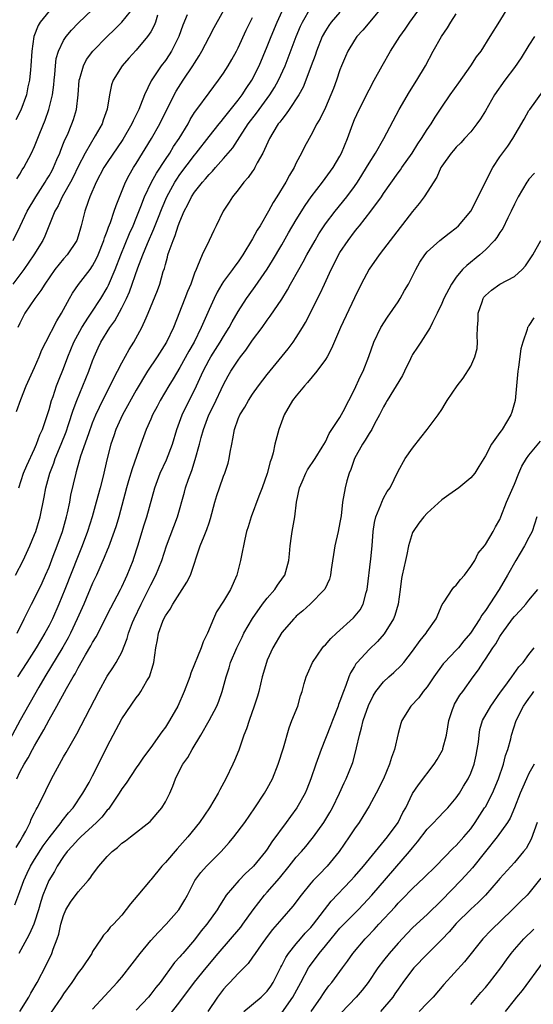
# Model space of a CAD drawing. Units: inches. Extents: x 2655000 to 2658000, y 1554000 to 1557000.
# Drawn here: x 2656285 to 2656356, y 1554528 to 1554663 of the extents above; entities that cross this region are included whole.
import ezdxf

# ---------------------------------------------------------------- set-up
doc = ezdxf.new("R2010")
doc.units = ezdxf.units.IN
doc.header["$MEASUREMENT"] = 0
doc.layers.add('LD26551554_2ft', color=252, linetype='Continuous')

msp = doc.modelspace()

# ---------------------------------------------------------------- linework, layer by layer
at = {"layer": 'LD26551554_2ft'}
for points, elevation in [([(2656284.51, 1554609.49), (2656285.11, 1554611.11), (2656285.86, 1554613), (2656287, 1554615.51), (2656287.64, 1554617), (2656288.03, 1554617.97), (2656288.54, 1554619), (2656290.06, 1554621.94), (2656290.71, 1554623), (2656291.8, 1554625), (2656292.24, 1554625.76), (2656293.07, 1554626.93), (2656294.64, 1554629), (2656295, 1554629.52), (2656295.51, 1554630.49), (2656295.74, 1554631), (2656296.55, 1554633), (2656296.65, 1554633.35), (2656297, 1554634.25), (2656297.19, 1554634.81), (2656297.45, 1554635.45), (2656297.97, 1554637), (2656298.21, 1554637.79), (2656299.53, 1554641), (2656300.03, 1554641.97), (2656300.63, 1554643), (2656301, 1554643.57), (2656303.11, 1554647), (2656304.25, 1554649), (2656306.23, 1554653), (2656306.5, 1554653.5), (2656307.46, 1554655), (2656308.79, 1554657), (2656309, 1554657.35), (2656309.65, 1554658.35), (2656310.01, 1554659), (2656311, 1554660.92), (2656311.73, 1554662.27), (2656315, 1554668.22)], 8494), ([(2656334.87, 1554665.13), (2656333.32, 1554663.32), (2656332.13, 1554661.87), (2656331.33, 1554661), (2656331, 1554660.52), (2656330.11, 1554659), (2656329.75, 1554658.25), (2656329.22, 1554657), (2656329, 1554656.43), (2656328.51, 1554655), (2656328.11, 1554653.89), (2656327.76, 1554653), (2656327, 1554651.28), (2656326.27, 1554649.73), (2656325.81, 1554649), (2656325, 1554647.43), (2656324.75, 1554647), (2656324.15, 1554645.85), (2656323.73, 1554645), (2656323, 1554643.64), (2656322.69, 1554643), (2656322.05, 1554641.95), (2656321.56, 1554641), (2656320.34, 1554639), (2656319.81, 1554638.19), (2656319.19, 1554637), (2656318.02, 1554635), (2656317.62, 1554634.38), (2656317, 1554633.21), (2656315.65, 1554631), (2656315, 1554630.05), (2656314.54, 1554629.46), (2656314.23, 1554629), (2656313, 1554627.34), (2656312.78, 1554627), (2656312.11, 1554625.89), (2656311.69, 1554625), (2656311, 1554623.49), (2656309.93, 1554621), (2656308.94, 1554619), (2656308.22, 1554617.78), (2656307, 1554615.54), (2656306.05, 1554613.95), (2656305.46, 1554613), (2656304.27, 1554611), (2656303.85, 1554610.15), (2656303.24, 1554609), (2656303, 1554608.42), (2656302.37, 1554607), (2656301.62, 1554605), (2656300.41, 1554601.59), (2656299.95, 1554599.95), (2656299.66, 1554599), (2656298.59, 1554595), (2656298.22, 1554593.78), (2656297.96, 1554593), (2656297.17, 1554590.83), (2656297, 1554590.44), (2656296.6, 1554589.4), (2656295.53, 1554587), (2656295, 1554585.87), (2656293.78, 1554583), (2656292.89, 1554581), (2656291.95, 1554579), (2656291.63, 1554578.37), (2656290.9, 1554577.1), (2656288.41, 1554573), (2656287.59, 1554571.59), (2656285.04, 1554567.04), (2656281, 1554559.59)], 8504), ([(2656284.06, 1554633), (2656285.03, 1554634.97), (2656285.99, 1554637), (2656287.18, 1554639), (2656288.49, 1554641), (2656288.67, 1554641.33), (2656289, 1554641.85), (2656289.41, 1554642.59), (2656289.62, 1554643), (2656290.09, 1554644.09), (2656290.47, 1554645), (2656290.6, 1554645.4), (2656291, 1554646.34), (2656291.18, 1554646.82), (2656291.52, 1554647.52), (2656292.15, 1554649), (2656292.37, 1554649.63), (2656292.77, 1554651), (2656292.99, 1554653), (2656293.15, 1554655), (2656293.24, 1554655.24), (2656293.72, 1554657), (2656294.16, 1554657.84), (2656295.01, 1554658.99), (2656296.98, 1554661), (2656298.01, 1554661.99), (2656299.01, 1554662.99), (2656300.8, 1554665.19)], 8488), ([(2656284.32, 1554541.68), (2656285, 1554543.5), (2656285.52, 1554545), (2656285.98, 1554546.02), (2656286.45, 1554547), (2656287, 1554547.91), (2656288.21, 1554549.79), (2656289, 1554550.87), (2656290.68, 1554553), (2656290.8, 1554553.2), (2656291.68, 1554554.32), (2656292.31, 1554555), (2656293.63, 1554557), (2656294.5, 1554558.5), (2656295, 1554559.4), (2656295.82, 1554561), (2656297, 1554563.42), (2656297.8, 1554565), (2656299, 1554567.24), (2656301, 1554570.11), (2656301.39, 1554570.61), (2656301.64, 1554571), (2656302.47, 1554572.47), (2656302.8, 1554573), (2656303.33, 1554574.67), (2656303.41, 1554575), (2656303.69, 1554577), (2656303.91, 1554578.09), (2656304.06, 1554579), (2656304.65, 1554580.65), (2656304.79, 1554581), (2656305, 1554581.39), (2656305.68, 1554582.32), (2656306.02, 1554583), (2656307.33, 1554585), (2656307.97, 1554586.03), (2656308.45, 1554587), (2656309.8, 1554591), (2656310.32, 1554592.32), (2656310.72, 1554593.28), (2656311, 1554594.16), (2656311.22, 1554594.78), (2656311.79, 1554597), (2656312.06, 1554597.94), (2656312.42, 1554599), (2656313, 1554600.6), (2656313.16, 1554601), (2656313.61, 1554602.39), (2656313.77, 1554603), (2656313.9, 1554603.9), (2656314.12, 1554605), (2656314.28, 1554605.72), (2656314.49, 1554607), (2656315, 1554608.47), (2656315.22, 1554609), (2656315.93, 1554610.07), (2656316.43, 1554611), (2656317, 1554611.87), (2656317.8, 1554613), (2656319, 1554614.58), (2656321.89, 1554618.11), (2656322.55, 1554619), (2656323, 1554619.64), (2656323.85, 1554621), (2656324.28, 1554621.72), (2656326.29, 1554625.71), (2656326.86, 1554627), (2656327.78, 1554629), (2656328.21, 1554629.79), (2656328.79, 1554631), (2656329, 1554631.34), (2656330.12, 1554633), (2656331, 1554634.17), (2656331.39, 1554634.61), (2656331.67, 1554635), (2656333.24, 1554637), (2656334.7, 1554639), (2656335, 1554639.45), (2656337, 1554642.29), (2656337.31, 1554642.69), (2656337.51, 1554643), (2656338.92, 1554645), (2656339.73, 1554646.27), (2656340.23, 1554647), (2656341, 1554648.23), (2656341.55, 1554649), (2656342.08, 1554649.92), (2656343, 1554651.32), (2656344.14, 1554653), (2656345.35, 1554654.65), (2656347.02, 1554657), (2656347.78, 1554658.22), (2656348.4, 1554659), (2656349.68, 1554661), (2656351, 1554663.13), (2656352.13, 1554665)], 8510), ([(2656284.4, 1554587), (2656285.43, 1554589), (2656286.36, 1554591), (2656287, 1554592.55), (2656287.17, 1554593), (2656287.76, 1554595), (2656288.31, 1554597.69), (2656288.55, 1554599), (2656289.1, 1554601), (2656289.64, 1554602.36), (2656289.85, 1554603), (2656290.69, 1554605), (2656291.34, 1554606.66), (2656291.7, 1554607.7), (2656292.32, 1554609.68), (2656292.82, 1554611), (2656294.48, 1554615), (2656295, 1554616.44), (2656295.22, 1554617), (2656295.77, 1554618.23), (2656296.14, 1554619), (2656297.37, 1554621), (2656298.07, 1554621.93), (2656299, 1554623.71), (2656299.64, 1554625), (2656300.07, 1554625.93), (2656301.23, 1554629.23), (2656301.91, 1554631), (2656302.55, 1554632.55), (2656303.43, 1554634.57), (2656303.95, 1554635.95), (2656304.54, 1554637.46), (2656305.2, 1554639), (2656306.31, 1554641), (2656306.58, 1554641.42), (2656307, 1554642.03), (2656309, 1554644.7), (2656309.25, 1554645), (2656311, 1554647.29), (2656312.38, 1554649), (2656312.65, 1554649.35), (2656313, 1554649.73), (2656315, 1554652.25), (2656315.55, 1554653), (2656316.11, 1554653.89), (2656316.87, 1554655), (2656317.88, 1554657), (2656319, 1554659.65), (2656319.54, 1554661), (2656320.37, 1554663), (2656321.27, 1554665)], 8498), ([(2656289, 1554664.5), (2656287.78, 1554663), (2656287.49, 1554662.51), (2656286.92, 1554661), (2656286.64, 1554659), (2656286.52, 1554657), (2656286.45, 1554656.45), (2656286.33, 1554655), (2656286.1, 1554654.1), (2656285.88, 1554653), (2656285.1, 1554650.9), (2656284.44, 1554649.56)], 8484), ([(2656284.46, 1554549.54), (2656285, 1554550.39), (2656285.36, 1554551), (2656285.79, 1554551.79), (2656286.39, 1554553), (2656286.56, 1554553.44), (2656287, 1554554.31), (2656287.22, 1554554.78), (2656287.37, 1554555), (2656287.77, 1554555.77), (2656289.36, 1554559), (2656290.43, 1554561), (2656291, 1554562.01), (2656291.37, 1554562.63), (2656292.81, 1554565.19), (2656295.84, 1554571), (2656297, 1554573.1), (2656297.76, 1554574.24), (2656298.25, 1554575), (2656299, 1554576.42), (2656299.74, 1554578.26), (2656299.91, 1554579), (2656300.46, 1554580.46), (2656300.69, 1554581), (2656301.66, 1554583), (2656302.69, 1554585), (2656303, 1554585.65), (2656303.7, 1554587), (2656304.51, 1554589), (2656305.17, 1554591), (2656306.67, 1554595), (2656307.63, 1554598.37), (2656307.78, 1554599), (2656308.17, 1554600.17), (2656308.62, 1554601.38), (2656309.1, 1554602.9), (2656309.69, 1554605), (2656309.92, 1554605.92), (2656310.23, 1554607), (2656310.97, 1554609), (2656311.66, 1554610.34), (2656313, 1554613.19), (2656313.63, 1554614.37), (2656314.01, 1554615), (2656315, 1554616.53), (2656315.34, 1554617), (2656316.08, 1554617.92), (2656317, 1554619.27), (2656318.29, 1554621), (2656319, 1554622.01), (2656319.43, 1554622.57), (2656321, 1554624.92), (2656321.81, 1554626.19), (2656322.22, 1554627), (2656323.33, 1554629), (2656323.94, 1554630.06), (2656324.43, 1554631), (2656325.58, 1554633), (2656326.11, 1554633.89), (2656326.83, 1554635), (2656327, 1554635.25), (2656328.33, 1554637), (2656329.94, 1554639), (2656331, 1554640.41), (2656331.41, 1554641), (2656332.03, 1554641.97), (2656332.66, 1554643), (2656333, 1554643.6), (2656333.88, 1554645), (2656335.05, 1554647), (2656337.16, 1554651), (2656338.57, 1554653.43), (2656339.57, 1554655), (2656340.76, 1554657), (2656341.84, 1554659), (2656342.98, 1554661), (2656343.79, 1554662.21), (2656344.25, 1554663), (2656345, 1554664.13)], 8508), ([(2656284.55, 1554559), (2656285, 1554559.89), (2656285.6, 1554561), (2656286.14, 1554561.86), (2656286.72, 1554563), (2656287, 1554563.51), (2656288.29, 1554565.71), (2656289, 1554567.1), (2656290.08, 1554569), (2656291.39, 1554571.39), (2656292.31, 1554573), (2656292.58, 1554573.42), (2656293, 1554574.23), (2656294.01, 1554576.01), (2656294.74, 1554577.26), (2656295, 1554577.75), (2656295.48, 1554578.52), (2656297.51, 1554582.49), (2656298.82, 1554585), (2656299, 1554585.36), (2656299.5, 1554586.5), (2656299.74, 1554587), (2656300.55, 1554589), (2656300.67, 1554589.33), (2656301.22, 1554591), (2656302.1, 1554593.9), (2656302.45, 1554595), (2656303.56, 1554599), (2656304.3, 1554601), (2656305.15, 1554602.85), (2656305.96, 1554605), (2656306.59, 1554607), (2656307.31, 1554609), (2656307.84, 1554610.16), (2656309, 1554612.4), (2656309.29, 1554613), (2656310.19, 1554615), (2656311, 1554616.56), (2656311.25, 1554617), (2656312.53, 1554619), (2656313, 1554619.8), (2656313.76, 1554621), (2656314.19, 1554621.81), (2656315, 1554623.23), (2656316.14, 1554625), (2656316.5, 1554625.5), (2656317.35, 1554626.65), (2656319, 1554629.03), (2656319.75, 1554630.25), (2656321, 1554632.38), (2656321.95, 1554634.05), (2656323, 1554635.83), (2656324.2, 1554637.8), (2656325.05, 1554639), (2656326.6, 1554641), (2656328.07, 1554643), (2656329, 1554644.57), (2656329.23, 1554645), (2656330.05, 1554647), (2656330.76, 1554649), (2656331, 1554649.6), (2656331.63, 1554651), (2656333, 1554653.7), (2656333.73, 1554655), (2656334.83, 1554657), (2656335.97, 1554659), (2656337.25, 1554661), (2656337.97, 1554662.03), (2656338.63, 1554663), (2656340.08, 1554665)], 8506), ([(2656284.55, 1554641.45), (2656285, 1554642.11), (2656285.32, 1554642.68), (2656285.55, 1554643), (2656286.59, 1554645), (2656287, 1554645.88), (2656287.72, 1554647.72), (2656288.46, 1554649.54), (2656288.98, 1554651), (2656289.47, 1554653), (2656289.64, 1554654.36), (2656289.69, 1554655), (2656289.78, 1554655.78), (2656289.87, 1554657), (2656290, 1554658), (2656290.29, 1554659), (2656291, 1554660.48), (2656291.34, 1554661), (2656292.09, 1554661.91), (2656293, 1554662.85), (2656295, 1554664.74)], 8486), ([(2656284.64, 1554579), (2656285.58, 1554581), (2656286.19, 1554582.19), (2656286.57, 1554583), (2656287, 1554583.76), (2656288.05, 1554585.95), (2656288.53, 1554587), (2656289, 1554588.09), (2656289.59, 1554589.59), (2656290.12, 1554591), (2656290.84, 1554593), (2656291.41, 1554595), (2656291.54, 1554595.54), (2656291.85, 1554597), (2656292.02, 1554597.98), (2656292.71, 1554601), (2656292.79, 1554601.21), (2656293.39, 1554603.39), (2656294.46, 1554606.46), (2656295, 1554607.92), (2656295.44, 1554609), (2656295.92, 1554610.08), (2656297, 1554612.23), (2656297.41, 1554613), (2656297.92, 1554614.08), (2656298.41, 1554615), (2656299, 1554616.15), (2656300.02, 1554617.98), (2656300.67, 1554619), (2656301.77, 1554621), (2656302.34, 1554622.34), (2656302.65, 1554623), (2656303.9, 1554626.1), (2656304.23, 1554627), (2656304.71, 1554628.71), (2656304.86, 1554629.14), (2656305, 1554629.7), (2656305.29, 1554630.71), (2656305.35, 1554631), (2656305.5, 1554631.5), (2656306.05, 1554633), (2656306.34, 1554633.66), (2656306.78, 1554635), (2656307, 1554635.6), (2656307.6, 1554637), (2656308.09, 1554637.91), (2656308.6, 1554639), (2656309, 1554639.61), (2656310.09, 1554641), (2656310.53, 1554641.47), (2656311, 1554642.07), (2656311.47, 1554642.53), (2656311.88, 1554643), (2656313, 1554644.25), (2656314.27, 1554645.73), (2656315.22, 1554647.22), (2656316.4, 1554649), (2656317.52, 1554650.48), (2656317.89, 1554651), (2656319.37, 1554653), (2656320.01, 1554653.99), (2656320.56, 1554655), (2656321.45, 1554657), (2656322.97, 1554661), (2656323.58, 1554662.42), (2656323.85, 1554663), (2656324.99, 1554665)], 8500), ([(2656329, 1554664.37), (2656327.78, 1554663), (2656327.46, 1554662.54), (2656327, 1554661.8), (2656326.57, 1554661), (2656325.77, 1554659), (2656325.58, 1554658.42), (2656325.04, 1554657), (2656324.32, 1554655), (2656323.93, 1554654.07), (2656323.33, 1554653), (2656322.01, 1554651), (2656321.62, 1554650.38), (2656321, 1554649.63), (2656320.74, 1554649.26), (2656320.53, 1554649), (2656319.77, 1554647.77), (2656319.31, 1554647), (2656318.4, 1554645), (2656317.64, 1554643.64), (2656317.32, 1554643), (2656317.2, 1554642.8), (2656317, 1554642.52), (2656316.38, 1554641.62), (2656315.8, 1554641), (2656315, 1554639.95), (2656314.21, 1554639), (2656313.76, 1554638.24), (2656312.95, 1554637), (2656311.99, 1554635), (2656311.64, 1554634.36), (2656311.02, 1554633), (2656310.06, 1554631), (2656309.43, 1554629.43), (2656309.21, 1554629), (2656309, 1554628.48), (2656308.48, 1554627), (2656308.04, 1554625.96), (2656307.69, 1554625), (2656306.11, 1554621), (2656305.15, 1554619), (2656303.88, 1554617), (2656302.56, 1554615), (2656301, 1554612.43), (2656299.09, 1554609), (2656298.18, 1554607), (2656297.89, 1554606.11), (2656297.5, 1554605), (2656296.98, 1554603), (2656296.39, 1554600.39), (2656296.04, 1554599), (2656295.5, 1554597), (2656294.91, 1554595), (2656294.28, 1554593), (2656293.55, 1554591), (2656293, 1554589.65), (2656291.18, 1554585), (2656290.34, 1554583), (2656289.46, 1554581), (2656289, 1554580.07), (2656288.44, 1554579), (2656287.25, 1554577), (2656285.94, 1554575), (2656284.68, 1554573)], 8502), ([(2656303.93, 1554663.93), (2656303.66, 1554663), (2656303.48, 1554662.52), (2656303, 1554661.67), (2656302.56, 1554661), (2656301, 1554659.13), (2656299.98, 1554658.02), (2656299.07, 1554657), (2656297.82, 1554655), (2656297.61, 1554654.39), (2656297.33, 1554653), (2656297.01, 1554651.01), (2656296.46, 1554649.54), (2656296.29, 1554649), (2656295.36, 1554647.36), (2656293.96, 1554645), (2656293, 1554643.17), (2656292.31, 1554641.69), (2656291.95, 1554641), (2656291, 1554639.29), (2656290.82, 1554639), (2656290.24, 1554637.76), (2656289.79, 1554637), (2656288.42, 1554633.58), (2656288.13, 1554633), (2656286.91, 1554631), (2656285.55, 1554629), (2656284.01, 1554627)], 8490), ([(2656308.01, 1554664.01), (2656307.42, 1554662.58), (2656306.84, 1554661), (2656305.82, 1554659), (2656305.5, 1554658.5), (2656305, 1554657.74), (2656304.44, 1554657), (2656303.06, 1554654.94), (2656302.11, 1554653), (2656301.58, 1554651.58), (2656301.33, 1554651), (2656300.56, 1554649.44), (2656300.37, 1554649), (2656299.13, 1554646.87), (2656297, 1554643.72), (2656296.54, 1554643), (2656295.46, 1554641), (2656294.61, 1554639), (2656294.36, 1554638.36), (2656293.91, 1554637), (2656293.41, 1554635), (2656293.31, 1554634.69), (2656293, 1554633.59), (2656292.81, 1554633), (2656291.49, 1554631), (2656291, 1554630.45), (2656289.8, 1554629), (2656288.41, 1554627), (2656287.89, 1554626.11), (2656287.03, 1554625), (2656285.68, 1554623), (2656285, 1554621.63), (2656284.72, 1554621)], 8492), ([(2656284.84, 1554599), (2656285.51, 1554601), (2656285.93, 1554602.07), (2656287, 1554604.35), (2656287.28, 1554605), (2656287.75, 1554606.25), (2656288.08, 1554607), (2656288.65, 1554608.65), (2656289, 1554609.75), (2656289.35, 1554611), (2656289.56, 1554611.56), (2656290.04, 1554613), (2656290.3, 1554613.7), (2656291, 1554615.4), (2656291.6, 1554617), (2656292.43, 1554619), (2656293.5, 1554621), (2656294.45, 1554622.45), (2656294.8, 1554623), (2656296.13, 1554625), (2656297, 1554626.47), (2656297.18, 1554626.82), (2656298.1, 1554629), (2656298.88, 1554631), (2656300.07, 1554633.93), (2656300.56, 1554635), (2656301, 1554636.05), (2656301.63, 1554637.63), (2656302.15, 1554639), (2656303.1, 1554641), (2656303.76, 1554642.24), (2656305, 1554644.13), (2656305.59, 1554645), (2656306.12, 1554645.88), (2656306.89, 1554647), (2656308.11, 1554649), (2656308.41, 1554649.59), (2656309, 1554650.55), (2656309.31, 1554651), (2656311, 1554653.29), (2656312.32, 1554655), (2656313, 1554656), (2656313.62, 1554657), (2656314.13, 1554657.87), (2656314.76, 1554659), (2656315, 1554659.46), (2656316.13, 1554661.87), (2656317, 1554663.63)], 8496), ([(2656355.77, 1554661), (2656355, 1554659.84), (2656353.91, 1554658.09), (2656353, 1554656.78), (2656351.66, 1554655), (2656350.27, 1554653), (2656349, 1554650.78), (2656348.32, 1554649.68), (2656347.84, 1554649), (2656347, 1554647.92), (2656346.14, 1554647), (2656345.61, 1554646.39), (2656345, 1554645.8), (2656344.64, 1554645.36), (2656344.3, 1554645), (2656343, 1554643.19), (2656342.89, 1554643), (2656342.31, 1554641.69), (2656340.6, 1554639), (2656339.92, 1554638.08), (2656339, 1554636.97), (2656335.91, 1554633), (2656335, 1554631.77), (2656334.4, 1554631), (2656333, 1554629.05), (2656331.9, 1554627), (2656331, 1554625.12), (2656329.1, 1554621), (2656327.86, 1554618.14), (2656327.23, 1554617), (2656327, 1554616.64), (2656325.83, 1554615), (2656324.55, 1554613.45), (2656324.15, 1554613), (2656323, 1554611.63), (2656322.5, 1554611), (2656321.33, 1554609), (2656320.6, 1554607), (2656320.07, 1554605), (2656319.8, 1554603.8), (2656319.57, 1554603), (2656319.42, 1554602.58), (2656319, 1554600.94), (2656318.31, 1554599), (2656317.84, 1554597.84), (2656316.79, 1554595), (2656316.38, 1554593.62), (2656316.17, 1554593), (2656315.91, 1554591.91), (2656315.72, 1554591), (2656315.62, 1554590.38), (2656315.32, 1554589), (2656314.82, 1554587), (2656313.94, 1554585), (2656313, 1554583.4), (2656312.05, 1554581.95), (2656311.6, 1554581), (2656310.81, 1554579), (2656310.19, 1554577.81), (2656309.94, 1554577), (2656308.5, 1554573.5), (2656308.34, 1554573), (2656307.59, 1554571), (2656306.69, 1554569), (2656305.57, 1554567), (2656305, 1554566.09), (2656304.53, 1554565.47), (2656303, 1554563.3), (2656302.01, 1554561.99), (2656301.34, 1554561), (2656301, 1554560.52), (2656299.6, 1554558.4), (2656299, 1554557.6), (2656298.64, 1554557), (2656297.16, 1554554.84), (2656297, 1554554.69), (2656296.26, 1554553.74), (2656295.55, 1554553), (2656293.36, 1554551), (2656293, 1554550.66), (2656292.23, 1554549.77), (2656291.49, 1554549), (2656291, 1554548.33), (2656290.14, 1554547), (2656289.75, 1554546.25), (2656288.96, 1554545), (2656288.14, 1554543), (2656287.87, 1554542.13), (2656287.55, 1554541), (2656287, 1554539.27), (2656286.9, 1554539), (2656286.33, 1554537.67), (2656285.94, 1554537), (2656284.83, 1554535)], 8512), ([(2656285, 1554527), (2656286.22, 1554529), (2656286.49, 1554529.51), (2656287.36, 1554531), (2656288.62, 1554533.38), (2656289.39, 1554535), (2656289.57, 1554535.57), (2656290.12, 1554537), (2656290.34, 1554537.66), (2656290.63, 1554539), (2656291, 1554540.21), (2656291.33, 1554541), (2656291.97, 1554542.03), (2656293, 1554543.44), (2656294.4, 1554545), (2656294.66, 1554545.34), (2656295, 1554545.85), (2656295.87, 1554547), (2656297, 1554548.3), (2656297.69, 1554549), (2656298.43, 1554549.57), (2656299, 1554550.14), (2656299.51, 1554550.49), (2656300.22, 1554551), (2656302.89, 1554553.11), (2656304.5, 1554555), (2656305, 1554555.82), (2656305.59, 1554557), (2656306.02, 1554557.98), (2656306.38, 1554559), (2656307, 1554560.22), (2656307.42, 1554561), (2656308.1, 1554561.9), (2656308.7, 1554563), (2656309.87, 1554565), (2656311.01, 1554566.99), (2656312.08, 1554569), (2656312.35, 1554569.65), (2656312.82, 1554571), (2656313.34, 1554573), (2656313.76, 1554574.24), (2656313.97, 1554575), (2656314.81, 1554577), (2656315.55, 1554578.45), (2656315.8, 1554579), (2656316.96, 1554581.04), (2656318.35, 1554583), (2656319, 1554583.83), (2656320.05, 1554585), (2656320.41, 1554585.59), (2656321.25, 1554586.75), (2656321.41, 1554587), (2656321.97, 1554589), (2656322.08, 1554589.92), (2656322.16, 1554591), (2656322.36, 1554592.36), (2656322.45, 1554593), (2656322.8, 1554595), (2656323.03, 1554597), (2656323.42, 1554599), (2656323.79, 1554599.79), (2656324.31, 1554601), (2656324.55, 1554601.45), (2656325.59, 1554603), (2656326.56, 1554604.56), (2656327, 1554605.32), (2656327.53, 1554606.47), (2656327.91, 1554607), (2656329, 1554608.63), (2656329.46, 1554609.46), (2656331, 1554612.52), (2656331.77, 1554614.23), (2656332.19, 1554615), (2656332.98, 1554617.02), (2656333.65, 1554619), (2656334.61, 1554621), (2656335.54, 1554622.46), (2656337, 1554624.55), (2656337.28, 1554625), (2656337.89, 1554626.11), (2656338.42, 1554627), (2656339.45, 1554629), (2656340, 1554630), (2656340.67, 1554631), (2656341, 1554631.4), (2656342.74, 1554633), (2656344, 1554634), (2656345, 1554634.72), (2656345.32, 1554635), (2656347, 1554636.99), (2656348.03, 1554639), (2656349.66, 1554642.34), (2656350.04, 1554643), (2656351, 1554644.46), (2656352.07, 1554645.93), (2656352.79, 1554647), (2656354.34, 1554649.66), (2656355, 1554650.85), (2656355.1, 1554651), (2656357, 1554653.6)], 8514), ([(2656355.76, 1554642.25), (2656355, 1554641.41), (2656354.82, 1554641.18), (2656354.69, 1554641), (2656353.5, 1554639), (2656353, 1554637.99), (2656352.55, 1554637), (2656352.08, 1554636.08), (2656351.38, 1554634.62), (2656351, 1554634.09), (2656350.59, 1554633.41), (2656350.25, 1554633), (2656349, 1554631.7), (2656348.22, 1554631), (2656346.44, 1554629.56), (2656345.87, 1554629), (2656345, 1554627.93), (2656344.33, 1554627), (2656343.28, 1554625), (2656343, 1554624.32), (2656342.37, 1554623), (2656341.72, 1554621.72), (2656341.42, 1554621), (2656340.14, 1554619), (2656339.66, 1554618.34), (2656339, 1554617.32), (2656338.89, 1554617.11), (2656338.71, 1554616.71), (2656337.9, 1554615), (2656337.59, 1554614.41), (2656335.49, 1554611), (2656335.33, 1554610.67), (2656335, 1554610.1), (2656334.46, 1554609), (2656333.77, 1554607.77), (2656333.38, 1554607), (2656333, 1554606.44), (2656332.47, 1554605.53), (2656332.12, 1554605), (2656331.02, 1554603), (2656330.5, 1554601.5), (2656330.27, 1554601), (2656329.93, 1554599.93), (2656329.71, 1554599), (2656329.36, 1554597), (2656329.16, 1554595.16), (2656329, 1554594.22), (2656328.75, 1554593), (2656328.28, 1554591), (2656327.78, 1554587.78), (2656327.69, 1554587), (2656327.55, 1554586.45), (2656326.92, 1554585.08), (2656326.86, 1554585), (2656324.89, 1554583), (2656323.9, 1554582.1), (2656323, 1554581.33), (2656322.84, 1554581.16), (2656322.66, 1554581), (2656321, 1554579.1), (2656319.78, 1554577), (2656319, 1554575.28), (2656318.9, 1554575), (2656318.33, 1554573), (2656317.84, 1554571), (2656317.65, 1554570.35), (2656317.22, 1554569), (2656316.51, 1554567), (2656316.16, 1554565.84), (2656315.81, 1554565), (2656315.08, 1554562.92), (2656314.51, 1554561.49), (2656314.29, 1554561), (2656313.33, 1554559), (2656312.5, 1554557.5), (2656312.26, 1554557), (2656311.08, 1554555), (2656309.7, 1554553), (2656308.09, 1554551), (2656306.62, 1554549.38), (2656305, 1554547.48), (2656304.5, 1554547), (2656303, 1554545.09), (2656302.9, 1554545), (2656301.19, 1554543), (2656300.2, 1554541.8), (2656299, 1554540.26), (2656297.86, 1554539), (2656297.41, 1554538.59), (2656297, 1554538), (2656296.51, 1554537.49), (2656296.19, 1554537), (2656295, 1554535.27), (2656294.87, 1554535), (2656293.54, 1554533), (2656293, 1554532.33), (2656292.13, 1554531), (2656291, 1554529.42), (2656290.73, 1554529), (2656289.22, 1554526.78)], 8516), ([(2656295, 1554527.34), (2656298.37, 1554531), (2656299, 1554531.71), (2656300.45, 1554533.55), (2656301.53, 1554535), (2656303, 1554536.77), (2656304.07, 1554537.93), (2656305.13, 1554539), (2656306.86, 1554541), (2656307.66, 1554542.34), (2656308.02, 1554543), (2656309.05, 1554545), (2656309.87, 1554546.13), (2656310.66, 1554547), (2656312.69, 1554549), (2656313.78, 1554550.22), (2656314.42, 1554551), (2656315.91, 1554553), (2656317.32, 1554555), (2656318.62, 1554557), (2656319, 1554557.68), (2656319.71, 1554559), (2656320.53, 1554561), (2656321.23, 1554563.23), (2656322, 1554566), (2656322.41, 1554567), (2656323.19, 1554569), (2656323.6, 1554570.4), (2656323.8, 1554571), (2656324.07, 1554572.07), (2656324.34, 1554573), (2656324.56, 1554573.44), (2656325.23, 1554575), (2656326.62, 1554577), (2656326.79, 1554577.21), (2656327, 1554577.43), (2656327.74, 1554578.26), (2656328.54, 1554579), (2656330.89, 1554581.11), (2656331.77, 1554582.23), (2656332.18, 1554583), (2656332.61, 1554584.61), (2656332.74, 1554585), (2656333.25, 1554589.25), (2656333.43, 1554591), (2656333.56, 1554593), (2656333.77, 1554594.23), (2656333.95, 1554595), (2656334.63, 1554596.63), (2656334.76, 1554597), (2656335, 1554597.56), (2656335.51, 1554598.49), (2656335.89, 1554599), (2656337, 1554601.26), (2656337.96, 1554603), (2656339, 1554604.46), (2656340.11, 1554605.89), (2656341.01, 1554607), (2656342.52, 1554609), (2656343, 1554609.75), (2656343.46, 1554610.54), (2656343.76, 1554611), (2656345.11, 1554613), (2656345.94, 1554614.06), (2656347, 1554615.73), (2656347.55, 1554617), (2656347.86, 1554618.14), (2656347.92, 1554619), (2656347.85, 1554619.85), (2656347.91, 1554621), (2656347.99, 1554622.01), (2656348, 1554623), (2656348.55, 1554624.55), (2656348.69, 1554625), (2656348.8, 1554625.2), (2656349, 1554625.42), (2656349.83, 1554626.17), (2656351, 1554626.96), (2656353, 1554628.03), (2656354.05, 1554629), (2656354.5, 1554629.5), (2656355, 1554630.17), (2656355.51, 1554631), (2656356.64, 1554633)], 8518), ([(2656355.65, 1554622.35), (2656355, 1554621.28), (2656354.87, 1554621.13), (2656354.81, 1554621), (2656354.76, 1554620.76), (2656354.13, 1554619), (2656353.89, 1554618.11), (2656353.56, 1554615.56), (2656353.46, 1554615), (2656353.09, 1554611), (2656352.63, 1554609.37), (2656352.49, 1554609), (2656351.3, 1554607), (2656351.16, 1554606.84), (2656351, 1554606.57), (2656349.84, 1554605), (2656349, 1554603.37), (2656348.08, 1554601.92), (2656347.55, 1554601), (2656347, 1554600.35), (2656345.37, 1554599), (2656343.96, 1554598.04), (2656343, 1554597.35), (2656341, 1554595.5), (2656340.53, 1554595), (2656339.87, 1554594.13), (2656339.07, 1554593), (2656339, 1554592.85), (2656338.44, 1554591), (2656338.18, 1554589.82), (2656338.03, 1554589), (2656337.57, 1554587), (2656337.49, 1554586.51), (2656337.27, 1554585), (2656337.03, 1554583), (2656336.56, 1554581.44), (2656336.38, 1554581), (2656335.09, 1554578.91), (2656334.15, 1554577.85), (2656333, 1554576.75), (2656331.39, 1554575), (2656331.21, 1554574.79), (2656331, 1554574.42), (2656330.44, 1554573.56), (2656330.22, 1554573), (2656329.82, 1554571.82), (2656329.47, 1554571), (2656329, 1554569.65), (2656328.81, 1554569.19), (2656328.76, 1554569), (2656327.97, 1554567), (2656327.72, 1554566.28), (2656326.4, 1554563), (2656325.68, 1554561), (2656325.01, 1554559), (2656324.45, 1554557.55), (2656324.22, 1554557), (2656323.08, 1554555), (2656322.19, 1554553.81), (2656321.62, 1554553), (2656319.65, 1554550.35), (2656319, 1554549.34), (2656318.75, 1554549), (2656317.13, 1554547), (2656317, 1554546.86), (2656316.03, 1554545.97), (2656315.08, 1554545), (2656313.38, 1554543), (2656313.22, 1554542.78), (2656313, 1554542.41), (2656312.45, 1554541.55), (2656312.14, 1554541), (2656310.72, 1554539), (2656309.92, 1554538.08), (2656309, 1554536.87), (2656307.41, 1554535), (2656307.21, 1554534.79), (2656307, 1554534.51), (2656306.27, 1554533.73), (2656304.26, 1554531), (2656303.68, 1554530.32), (2656303, 1554529.4), (2656302.66, 1554529), (2656301, 1554527.19)], 8520), ([(2656305.52, 1554526.48), (2656307, 1554528.36), (2656309, 1554531.04), (2656310.6, 1554533), (2656312.28, 1554535), (2656315.38, 1554538.62), (2656315.67, 1554539), (2656317.05, 1554541), (2656318.61, 1554543), (2656319, 1554543.42), (2656320.68, 1554545.32), (2656322.04, 1554547), (2656323, 1554548.23), (2656323.7, 1554549), (2656324.3, 1554549.7), (2656325, 1554550.54), (2656325.36, 1554551), (2656326.79, 1554553), (2656327.62, 1554554.38), (2656327.96, 1554555), (2656328.93, 1554557), (2656329.57, 1554558.43), (2656329.87, 1554559), (2656330.67, 1554561), (2656330.76, 1554561.24), (2656331.18, 1554562.82), (2656331.27, 1554563.27), (2656331.68, 1554565), (2656331.99, 1554566.01), (2656332.2, 1554567), (2656332.91, 1554569.09), (2656333.58, 1554570.42), (2656333.94, 1554571), (2656335, 1554572.34), (2656335.72, 1554573), (2656336.41, 1554573.59), (2656337.44, 1554574.56), (2656337.81, 1554575), (2656339, 1554576.55), (2656340.02, 1554577.98), (2656340.85, 1554579), (2656341, 1554579.23), (2656342.22, 1554581), (2656343.06, 1554582.94), (2656343.32, 1554583.32), (2656344.42, 1554585), (2656344.67, 1554585.33), (2656345, 1554585.63), (2656345.6, 1554586.4), (2656346.11, 1554587), (2656347, 1554588.17), (2656347.53, 1554589), (2656348.01, 1554589.99), (2656348.86, 1554591), (2656349, 1554591.19), (2656350.07, 1554593), (2656350.39, 1554593.61), (2656351, 1554594.65), (2656351.15, 1554595), (2656351.92, 1554597), (2656353, 1554599.5), (2656353.61, 1554601), (2656354.02, 1554601.98), (2656354.67, 1554603), (2656355, 1554603.47), (2656356.58, 1554605.42)], 8522), ([(2656356.06, 1554595), (2656355.42, 1554593), (2656355, 1554592.15), (2656354.39, 1554591), (2656353.17, 1554589), (2656352.06, 1554587), (2656350.9, 1554585), (2656349, 1554582.14), (2656348.5, 1554581.5), (2656348.23, 1554581), (2656346.97, 1554579), (2656346.06, 1554577.94), (2656345.29, 1554577), (2656345, 1554576.68), (2656343.38, 1554575), (2656343.21, 1554574.79), (2656341.9, 1554573), (2656341, 1554571.64), (2656340.47, 1554571), (2656339.87, 1554570.13), (2656338.76, 1554569), (2656337.52, 1554567), (2656337.39, 1554566.61), (2656337, 1554565.22), (2656336.52, 1554563), (2656336.09, 1554561.91), (2656335.84, 1554561), (2656334.98, 1554559), (2656333.97, 1554557), (2656333, 1554555.24), (2656332.17, 1554553.83), (2656331.64, 1554553), (2656331, 1554552.11), (2656330.28, 1554551), (2656328.88, 1554549), (2656327.26, 1554547), (2656326.14, 1554545.86), (2656325.32, 1554545), (2656325, 1554544.63), (2656323.67, 1554543), (2656322.51, 1554541.49), (2656321, 1554539.77), (2656320.37, 1554539), (2656319.74, 1554538.26), (2656319, 1554537.3), (2656318.19, 1554536.19), (2656317.34, 1554535), (2656317, 1554534.48), (2656316.39, 1554533.61), (2656315, 1554532.23), (2656313.84, 1554531), (2656313.43, 1554530.57), (2656313, 1554530.1), (2656312.16, 1554529), (2656310.84, 1554527)], 8524), ([(2656315.79, 1554527), (2656318.15, 1554529), (2656319, 1554529.82), (2656319.5, 1554530.5), (2656319.83, 1554531), (2656320.88, 1554533.12), (2656321, 1554533.32), (2656321.55, 1554534.45), (2656321.92, 1554535), (2656323, 1554536.31), (2656323.6, 1554537), (2656324.24, 1554537.76), (2656325, 1554538.57), (2656325.35, 1554539), (2656327.81, 1554542.19), (2656330.5, 1554545), (2656331, 1554545.56), (2656332.25, 1554547), (2656335.52, 1554551), (2656337, 1554553), (2656337.66, 1554554.34), (2656338.06, 1554555), (2656339, 1554556.96), (2656339.82, 1554558.18), (2656341.94, 1554561), (2656342.35, 1554561.65), (2656343.09, 1554562.91), (2656343.13, 1554563), (2656343.16, 1554563.16), (2656343.65, 1554565), (2656343.86, 1554566.14), (2656343.97, 1554567), (2656344.5, 1554568.5), (2656344.66, 1554569), (2656344.77, 1554569.23), (2656345.51, 1554570.49), (2656345.9, 1554571), (2656347.31, 1554573), (2656348.04, 1554573.96), (2656348.69, 1554575), (2656349, 1554575.42), (2656350.05, 1554577), (2656350.44, 1554577.56), (2656351, 1554578.55), (2656351.19, 1554578.81), (2656351.3, 1554579), (2656352.75, 1554581), (2656353, 1554581.32), (2656353.84, 1554582.16), (2656354.58, 1554583), (2656355, 1554583.55), (2656356.2, 1554585)], 8526), ([(2656321, 1554526.85), (2656322.51, 1554529), (2656323.61, 1554531), (2656324.67, 1554533), (2656324.8, 1554533.2), (2656326.15, 1554535), (2656327, 1554536.02), (2656327.78, 1554537), (2656329, 1554538.45), (2656329.52, 1554539), (2656331.51, 1554541), (2656332.24, 1554541.76), (2656333.38, 1554543), (2656338.59, 1554549), (2656339, 1554549.52), (2656339.68, 1554550.32), (2656341, 1554552.06), (2656341.92, 1554553), (2656342.44, 1554553.56), (2656343.43, 1554554.57), (2656343.83, 1554555), (2656345, 1554556.39), (2656345.43, 1554557), (2656346.01, 1554557.99), (2656346.64, 1554559), (2656347, 1554559.79), (2656347.44, 1554561), (2656347.74, 1554562.26), (2656347.89, 1554563), (2656348.04, 1554564.04), (2656348.13, 1554565), (2656348.24, 1554565.76), (2656348.6, 1554567), (2656349.75, 1554569), (2656351.09, 1554570.91), (2656351.68, 1554571.68), (2656352.65, 1554573), (2656353.61, 1554574.39), (2656354.2, 1554575), (2656355, 1554576.08), (2656355.73, 1554577)], 8528), ([(2656325.05, 1554527), (2656326.41, 1554529), (2656326.63, 1554529.37), (2656327, 1554529.89), (2656327.47, 1554530.53), (2656327.88, 1554531), (2656329.36, 1554533), (2656330.06, 1554533.94), (2656330.77, 1554535), (2656332.46, 1554537), (2656332.74, 1554537.26), (2656333.73, 1554538.27), (2656334.37, 1554539), (2656336.58, 1554541.42), (2656337, 1554541.91), (2656337.55, 1554542.45), (2656339, 1554543.93), (2656340.59, 1554545.41), (2656342.18, 1554547), (2656344.55, 1554549.45), (2656345, 1554549.83), (2656346.06, 1554551), (2656347, 1554552.13), (2656347.62, 1554553), (2656348.9, 1554555), (2656349, 1554555.16), (2656349.96, 1554557), (2656350.79, 1554559), (2656351.48, 1554561), (2656351.79, 1554562.21), (2656352.09, 1554563), (2656352.48, 1554564.48), (2656352.59, 1554565), (2656353.22, 1554567), (2656354.24, 1554569), (2656354.55, 1554569.45), (2656355, 1554570.03), (2656355.41, 1554570.59), (2656355.68, 1554571)], 8530), ([(2656355.7, 1554561), (2656355, 1554559.7), (2656354.66, 1554559), (2656354.14, 1554557.86), (2656353.78, 1554557), (2656353.01, 1554554.99), (2656352.41, 1554553.59), (2656352.05, 1554553), (2656350.63, 1554551), (2656349.04, 1554549), (2656347.23, 1554546.77), (2656346.29, 1554545.71), (2656345.62, 1554545), (2656343, 1554542.31), (2656341, 1554540.36), (2656339.51, 1554539), (2656339, 1554538.52), (2656338.25, 1554537.75), (2656337, 1554536.41), (2656335.78, 1554535), (2656335, 1554534.02), (2656334.23, 1554533), (2656332.88, 1554531), (2656332.07, 1554529.93), (2656331.25, 1554529), (2656329.17, 1554526.83)], 8532), ([(2656356.12, 1554553), (2656355.3, 1554550.7), (2656355, 1554550.11), (2656354.59, 1554549.41), (2656354.26, 1554549), (2656353, 1554547.49), (2656351, 1554545.29), (2656350.76, 1554545), (2656349.03, 1554543), (2656348.02, 1554541.98), (2656347, 1554541.06), (2656345, 1554539.12), (2656344.02, 1554537.98), (2656343, 1554536.92), (2656341, 1554534.91), (2656339.16, 1554533), (2656339, 1554532.8), (2656337.66, 1554531), (2656337, 1554530.08), (2656336.57, 1554529.43), (2656336.27, 1554529), (2656334.56, 1554527)], 8534), ([(2656356.65, 1554545.35), (2656355, 1554543.27), (2656354.74, 1554543), (2656353.85, 1554542.15), (2656352.7, 1554541), (2656349.81, 1554538.19), (2656348.64, 1554537), (2656346.15, 1554533.85), (2656343.28, 1554530.72), (2656341.83, 1554529), (2656341, 1554528.16), (2656339.9, 1554527)], 8536), ([(2656347, 1554527.96), (2656348.38, 1554529.62), (2656349, 1554530.32), (2656349.56, 1554531), (2656351.12, 1554533), (2656351.89, 1554534.11), (2656352.56, 1554535), (2656353, 1554535.52), (2656354.3, 1554537), (2656355.67, 1554538.33)], 8538), ([(2656351.76, 1554527), (2656353, 1554528.59), (2656353.33, 1554529), (2656354.1, 1554529.9), (2656357, 1554533.86)], 8540)]:
    msp.add_lwpolyline(points, dxfattribs=dict(at, elevation=elevation))

doc.saveas('drawing.dxf')
